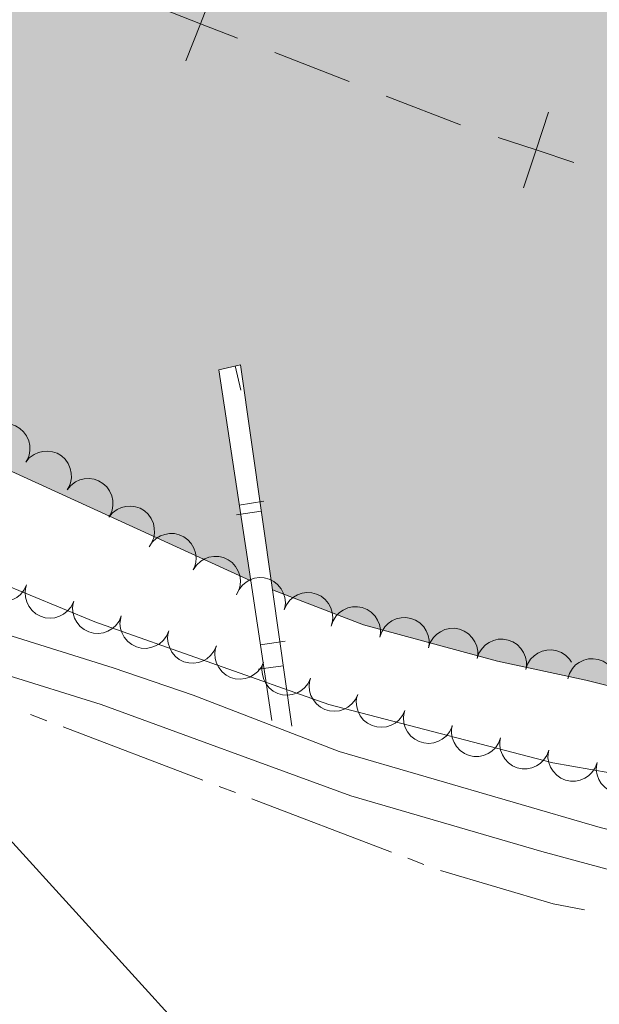
# Model space of a CAD drawing. Units: metres. Extents: x 625196 to 629704, y 648391 to 651440.
# Drawn here: x 627686 to 627744, y 650077 to 650176 of the extents above; entities that cross this region are included whole.
import ezdxf

# ---------------------------------------------------------------- set-up
doc = ezdxf.new("R2010")
doc.units = ezdxf.units.M
doc.header["$MEASUREMENT"] = 0
doc.linetypes.add('DGN Style 3', pattern=[65.63237800000002, 46.88027, -18.75210800000001])
for name, color, linetype, lineweight in [('Carátula', 7, 'Continuous', 5), ('Divisiones administrativas específicas', 7, 'Continuous', 5), ('Edificios construcciones cerramientos', 7, 'Continuous', 5), ('Elementos auxiliares', 7, 'Continuous', 5), ('Entidades rústicas y varios', 7, 'Continuous', 5), ('Hidrografía', 7, 'Continuous', 5), ('Relieve y altimetría', 7, 'Continuous', 5), ('Rellenos', 7, 'Continuous', 5), ('Viales y ferrocarril', 7, 'Continuous', 5)]:
    doc.layers.add(name, color=color, linetype=linetype, lineweight=lineweight)

msp = doc.modelspace()

# ---------------------------------------------------------------- hatches: boundary and pattern name
at = {"layer": 'Rellenos', "linetype": 'Continuous', "lineweight": 15}
msp.add_hatch(color=154, dxfattribs=at).paths.add_polyline_path([(628493.2309999999, 649970.1939999999), (628490.7320000001, 649970.439), (628471.2080000001, 649974.217), (628460.744, 649976.9709999999), (628453.3189999999, 649979.905), (628448.5360000001, 649981.3659999999), (628443.173, 649983.0050000001), (628440.1059999999, 649983.71), (628434.0660000001, 649984.4569999999), (628428.436, 649984.8859999999), (628420.21, 649984.943), (628406.729, 649983.783), (628390.7509999999, 649983.4680000001), (628382.9820000001, 649982.6699999999), (628375.0179999999, 649980.4169999999), (628369.514, 649980.656), (628364.264, 649981.352), (628361.814, 649981.929), (628354.4680000001, 649984.9580000001), (628322.7690000001, 649995.844), (628307.2649999999, 650000.1000000001), (628302.446, 650002.077), (628300.0619999999, 650003.476), (628298.074, 650005.1910000001), (628296.815, 650007.267), (628296.4580000001, 650009.4510000001), (628297.423, 650014.479), (628297.3829999999, 650016.962), (628296.865, 650018.308), (628292.3500000001, 650021.0590000001), (628287.3389999999, 650022.4979999999), (628282.152, 650022.942), (628276.9610000001, 650022.0090000001), (628274.317, 650021.21), (628270.0530000001, 650018.534), (628263.9480000001, 650013.5860000001), (628261.4439999999, 650012.202), (628258.99, 650011.3870000001), (628256.838, 650011.2039999999), (628254.325, 650012.1130000001), (628247.7250000001, 650016.041), (628243.0020000001, 650018.1440000001), (628240.8840000001, 650019.0160000001), (628240.5730000001, 650035.463), (628238.1100000001, 650035.4240000001), (628238.5, 650019.5430000001), (628235.621, 650020.128), (628232.9950000001, 650020.1359999999), (628225.256, 650018.942), (628217.281, 650018.176), (628206.271, 650018.0050000001), (628198.6159999999, 650018.5819999999), (628185.334, 650020.395), (628164.9070000001, 650023.9070000001), (628154.328, 650024.9369999999), (628153.746, 650024.9340000001), (628152.122, 650038.577), (628148.6070000001, 650038.321), (628149.929, 650024.9169999999), (628143.9979999999, 650024.8899999999), (628130.8500000001, 650023.95), (628124.7479999999, 650024.02), (628117.213, 650043.899), (628114.3389999999, 650043.2339999999), (628121.04, 650024.0619999999), (628117.531, 650024.102), (628114.8899999999, 650024.443), (628104.173, 650026.912), (628099.273, 650028.256), (628089.5549999999, 650031.6399999999), (628084.0220000001, 650032.5590000001), (628078.4380000001, 650032.655), (628075.8740000001, 650032.2039999999), (628073.405, 650031.6740000001), (628066.2150000001, 650029.0549999999), (628061.435, 650029.29), (628055.138, 650057.091), (628052.808, 650056.317), (628057.8130000001, 650030.2479999999), (628052.888, 650031.675), (628040.0730000001, 650036.3019999999), (628032.743, 650039.4890000001), (628012.896, 650046.1939999999), (628007.854, 650047.5860000001), (628002.256, 650048.1100000001), (627997.436, 650049.5959999999), (627996.425, 650050.1030000001), (627990.638, 650070.389), (627988.263, 650069.6680000001), (627993.824, 650051.408), (627985.922, 650055.3740000001), (627979.1329999999, 650059.6030000001), (627976.716, 650060.6540000001), (627971.8640000001, 650062.014), (627966.567, 650062.663), (627950.3060000001, 650062.8090000001), (627945.3870000001, 650062.122), (627938.479, 650081.3260000001), (627935.69, 650080.6950000001), (627942.462, 650061.723), (627939.8459999999, 650061.655), (627937.3330000001, 650062.4850000001), (627935.0590000001, 650063.663), (627933.0079999999, 650065.2509999999), (627930.7010000001, 650066.3019999999), (627926.1159999999, 650067.0279999999), (627922.554, 650065.98), (627918.3389999999, 650068.9029999999), (627912.4280000001, 650069.9310000001), (627895.46, 650075.655), (627890.7509999999, 650076.3530000001), (627888.2150000001, 650091.003), (627886.0530000001, 650090.3910000001), (627888.2990000001, 650076.716), (627883.0090000001, 650077.5), (627872.092, 650080.689), (627861.3090000001, 650084.5419999999), (627846.334, 650090.149), (627842.548, 650092.4029999999), (627841.4850000001, 650103.3929999999), (627838.0860000001, 650102.888), (627838.9140000001, 650094.5660000001), (627832.088, 650098.629), (627827.365, 650100.959), (627822.0050000001, 650102.8530000001), (627819.4140000001, 650103.2930000001), (627813.713, 650103.007), (627811.081, 650102.497), (627806.837, 650101.0490000001), (627804.9720000001, 650111.412), (627802.4380000001, 650110.9210000001), (627804.658, 650100.3060000001), (627803.1699999999, 650099.798), (627800.381, 650099.5430000001), (627797.4070000001, 650099.6070000001), (627786.7679999999, 650100.8030000001), (627782.9920000001, 650117.706), (627780.8260000001, 650117.193), (627784.777, 650101.027), (627784.0020000001, 650101.1140000001), (627770.128, 650103.0689999999), (627759.2930000001, 650105.1499999999), (627742.9110000001, 650109.2849999999), (627734.037, 650111.185), (627720.592, 650114.8130000001), (627711.463, 650118.344), (627708.244, 650140.9340000001), (627706.078, 650140.4180000001), (627709.2820000001, 650119.2420000001), (627665.1499999999, 650139.4099999999), (627646.737, 650146.0349999999), (627645.2679999999, 650146.756), (627643.612, 650166.8940000001), (627641.4569999999, 650166.689), (627642.915, 650147.9099999999), (627639.0860000001, 650149.79), (627634.328, 650151.7409999999), (627626.622, 650153.3130000001), (627611.0490000001, 650159.1799999999), (627601.355, 650164.223), (627594.561, 650168.254), (627582.375, 650175.825), (627581.381, 650196.5560000001), (627578.754, 650196.2350000001), (627579.693, 650177.4920000001), (627571.6410000001, 650182.494), (627566.933, 650186.1529999999), (627562.3759999999, 650189.115), (627560.304, 650190.7520000001), (627558.587, 650192.8910000001), (627557.348, 650195.405), (627555.976, 650200.263), (627554.7919999999, 650213.6340000001), (627550.4990000001, 650249.575), (627546.7960000001, 650258.351), (627542.946, 650265.23), (627536.4040000001, 650274.9240000001), (627534.595, 650277.3489999999), (627528.9029999999, 650283.679), (627522.0700000001, 650289.9569999999), (627480.9550000001, 650339.5930000001), (627394.2649999999, 650465.439), (627353.2720000001, 650503.0460000001), (627302.179, 650539.247), (627298.5889999999, 650543.0930000001), (627284.2930000001, 650561.006), (627272.53, 650574.0430000001), (627266.47, 650580.2309999999), (627261.4380000001, 650587.6089999999), (627255.923, 650594.3600000001), (627252.8840000001, 650599.1799999999), (627240.5360000001, 650613.5220000001), (627234.693, 650619.3600000001), (627227.71, 650627.649), (627221.452, 650633.2069999999), (627215.423, 650639.395), (627206.9070000001, 650646.5970000001), (627201.7390000001, 650653.217), (627198.952, 650657.97), (627198.0349999999, 650660.483), (627196.872, 650665.942), (627194.304, 650682.6259999999), (627193.837, 650688.013), (627194.334, 650701.9029999999), (627194.0860000001, 650707.098), (627193.8090000001, 650710.1399999999), (627193.185, 650715.656), (627192.6840000001, 650718.5430000001), (627192.243, 650721.1130000001), (627191.8360000001, 650723.9040000001), (627191.399, 650726.7590000001), (627190.7720000001, 650729.648), (627189.953, 650732.412), (627189.2579999999, 650734.9539999999), (627188.534, 650737.685), (627187.619, 650740.3559999999), (627186.5120000001, 650742.8400000001), (627180.6880000001, 650752.602), (627179.229, 650754.7420000001), (627177.736, 650756.787), (627174.818, 650761.1939999999), (627173.462, 650764.0290000001), (627172.226, 650766.3559999999), (627170.9269999999, 650768.652), (627169.315, 650771.237), (627168.0460000001, 650773.469), (627166.5630000001, 650776.3060000001), (627163.5530000001, 650780.935), (627159.561, 650785.514), (627154.8670000001, 650792.033), (627146.2919999999, 650802.0519999999), (627144.611, 650804.227), (627143.024, 650806.273), (627141.1540000001, 650808.514), (627139.064, 650810.915), (627137.51, 650813.119), (627135.831, 650815.389), (627133.6769999999, 650817.696), (627131.585, 650819.9709999999), (627127.8999999999, 650823.817), (627124.317, 650828.2010000001), (627116.3500000001, 650836.1869999999), (627112.486, 650840.8589999999), (627100.97, 650851.044), (627092.625, 650859.256), (627090.436, 650861.311), (627087.902, 650863.6229999999), (627079.2039999999, 650871.3970000001), (627072.118, 650876.649), (627067.578, 650880.4750000001), (627062.781, 650883.9880000001), (627056.408, 650887.996), (627010.7690000001, 650927.369), (626978.203, 650961.76), (626968.935, 650972.0419999999), (626963.5760000001, 650978.601), (626954.0590000001, 650991.5449999999), (626947.422, 651002.0460000001), (626932.547, 651019.176), (626913.44, 651039.558), (626886.4809999999, 651067.006), (626873.369, 651076.1669999999), (626852.334, 651094.358), (626850.112, 651096.2860000001), (626841.5970000001, 651103.5830000001), (626818.639, 651119.9310000001), (626807.818, 651126.6780000001), (626940.0290000001, 651129.057), (626958.5689999999, 651113.9580000001), (626986.939, 651092.727), (627016.2890000001, 651068.919), (627036.3640000001, 651049.949), (627060.175, 651021.4029999999), (627133.4380000001, 650947.324), (627169.193, 650912.2590000001), (627192.1170000001, 650886.067), (627214.4410000001, 650862.4140000001), (627254.219, 650810.5830000001), (627281.8400000001, 650775.561), (627303.878, 650749.443), (627339.7860000001, 650713.9639999999), (627364.753, 650684.1680000001), (627397.399, 650653.48), (627421.254, 650626.283), (627434.75, 650612.8740000001), (627436.5970000001, 650610.923), (627443.4029999999, 650602.2390000001), (627450.878, 650593.96), (627457.1780000001, 650588.2250000001), (627467.4380000001, 650579.916), (627475.7579999999, 650573.6840000001), (627483.365, 650565.942), (627486.9299999999, 650561.8829999999), (627496.304, 650544.878), (627498.3740000001, 650540.203), (627501.686, 650530.449), (627504.388, 650525.6399999999), (627506.1680000001, 650523.4369999999), (627517.9110000001, 650511.8189999999), (627522.112, 650508.101), (627535.4480000001, 650494.409), (627537.1359999999, 650492.523), (627545.3, 650480.659), (627553.2110000001, 650471.6470000001), (627556.55, 650467.3060000001), (627564.2779999999, 650459.024), (627574.067, 650445.1799999999), (627582.041, 650430.4380000001), (627587.858, 650421.0050000001), (627591.257, 650413.4029999999), (627596.6880000001, 650403.405), (627601.4809999999, 650395.9780000001), (627605.638, 650388.209), (627619.1710000001, 650366.506), (627620.824, 650364.2409999999), (627625.0490000001, 650359.7949999999), (627626.7010000001, 650357.466), (627638.45, 650337.587), (627644.301, 650328.4070000001), (627654.662, 650314.8740000001), (627664.2690000001, 650304.7039999999), (627669.8630000001, 650298.091), (627678.006, 650290.1200000001), (627682.0860000001, 650286.942), (627693.5619999999, 650279.7590000001), (627706.2890000001, 650274.2390000001), (627711.2949999999, 650271.716), (627718.6969999999, 650268.4070000001), (627729.827, 650264.361), (627740.6200000001, 650261.3630000001), (627753.352, 650256.287), (627778.091, 650243.4199999999), (627787.0220000001, 650237.973), (627802.4510000001, 650227.6130000001), (627806.8459999999, 650224.3360000001), (627816.287, 650219.264), (627830.1329999999, 650210.3300000001), (627864.2860000001, 650195.746), (627873.845, 650189.8500000001), (627880.537, 650185.2820000001), (627887.872, 650181.594), (627903.186, 650175.2550000001), (627910.756, 650173.47), (627913.361, 650172.088), (627920.709, 650169.74), (627925.673, 650168.6329999999), (627934.007, 650167.879), (627941.584, 650167.6980000001), (627947.2280000001, 650166.699), (627949.709, 650165.996), (627964.1799999999, 650159.9709999999), (627974.5800000001, 650157.0279999999), (627982.592, 650154.3300000001), (627995.4439999999, 650151.743), (628018.0930000001, 650150.5179999999), (628023.1229999999, 650150.5660000001), (628036.351, 650151.537), (628062.9909999999, 650152.1499999999), (628071.8829999999, 650152.8500000001), (628083.399, 650152.8459999999), (628099.0889999999, 650152.1640000001), (628141.5220000001, 650144.439), (628152.0149999999, 650141.243), (628190.2050000001, 650132.0120000001), (628211.7110000001, 650129.604), (628221.642, 650128.814), (628234.9909999999, 650128.2660000001), (628306.1130000001, 650128.425), (628362.747, 650124.146), (628461.605, 650116.6780000001), (628513.9909999999, 650114.6810000001), (628545.7550000001, 650115.0249999999), (628586.913, 650113.095), (628613.108, 650114.5320000001), (628620.598, 650115.8870000001), (628634.9539999999, 650117.5800000001), (628643.1780000001, 650118.118), (628656.881, 650118.288), (628684.2890000001, 650118.3090000001), (628697.8470000001, 650116.7679999999), (628706.5549999999, 650116.1710000001), (628739.2779999999, 650116.423), (628757.7209999999, 650117.578), (628776.3670000001, 650121.0449999999), (628789.5700000001, 650124.439), (628800.1089999999, 650128.6340000001), (628863.2720000001, 650158.3970000001), (628898.696, 650177.787), (628906.6130000001, 650181.3289999999), (628911.757, 650183.236), (628917.3770000001, 650185.0519999999), (628925.2649999999, 650188.1200000001), (628936.537, 650191.6570000001), (628950.1570000001, 650194.325), (628989.4199999999, 650200.104), (628994.7280000001, 650201.3470000001), (628999.7150000001, 650203.031), (629002.1130000001, 650204.0630000001), (629005.3770000001, 650207.6329999999), (629009.467, 650210.8289999999), (629009.71, 650212.034), (629009.564, 650214.564), (629008.4739999999, 650216.4550000001), (629006.6950000001, 650217.264), (629004.0959999999, 650217.814), (628985.672, 650218.3049999999), (628977.1769999999, 650220.0109999999), (628968.8019999999, 650222.479), (628963.913, 650224.466), (628960.987, 650226.28), (628958.821, 650228.098), (628950.8400000001, 650236.962), (628941.744, 650251.007), (628937.946, 650259.2069999999), (628934.8049999999, 650264.31), (628933.7050000001, 650267.4029999999), (628933.8119999999, 650269.872), (628934.994, 650272.54), (628937.0630000001, 650275.2139999999), (628939.2660000001, 650276.814), (628942.1089999999, 650277.5320000001), (628947.493, 650277.067), (628952.882, 650275.906), (628974.1470000001, 650268.158), (628976.8130000001, 650267.102), (628990.477, 650260.0549999999), (629002.3470000001, 650255.7790000001), (629016.7660000001, 650249.1810000001), (629028.953, 650244.9070000001), (629035.1680000001, 650243.31), (629043.281, 650241.98), (629049.1699999999, 650241.645), (629058.665, 650241.655), (629064.2420000001, 650240.686), (629066.909, 650239.567), (629067.869, 650238.2450000001), (629068.561, 650230.591), (629070.041, 650223.354), (629077.3470000001, 650219.8030000001), (629091.8330000001, 650220.9909999999), (629163.04, 650229.6740000001), (629170.655, 650231.378), (629181.1810000001, 650233.0419999999), (629192.825, 650233.4169999999), (629201.815, 650233.233), (629227.0630000001, 650232.7679999999), (629234.8400000001, 650232.087), (629245.341, 650229.98), (629250.5889999999, 650228.054), (629260.419, 650222.912), (629262.848, 650222.067), (629265.506, 650221.916), (629273.3470000001, 650222.149), (629278.642, 650222.9809999999), (629283.9240000001, 650224.5430000001), (629294.1300000001, 650228.227), (629296.7320000001, 650228.906), (629299.244, 650228.9950000001), (629301.868, 650228.5800000001), (629304.2779999999, 650227.6529999999), (629311.487, 650223.8400000001), (629319.1880000001, 650220.8459999999), (629329.7110000001, 650217.604), (629345.645, 650214.4650000001), (629351.048, 650213.9210000001), (629367.1359999999, 650213.3), (629375.4820000001, 650212.5900000001), (629389.0360000001, 650210.926), (629397.3019999999, 650209.0789999999), (629404.9780000001, 650206.288), (629407.2320000001, 650205.054), (629416.436, 650198.7450000001), (629423.8389999999, 650194.368), (629426.2350000001, 650193.1170000001), (629433.7490000001, 650190.3829999999), (629441.49, 650188.425), (629444.253, 650188.1340000001), (629462.9199999999, 650189.3670000001), (629465.639, 650189.216), (629470.814, 650187.8970000001), (629473.115, 650186.3200000001), (629478.889, 650177.0660000001), (629480.548, 650175.152), (629485.0430000001, 650172.2790000001), (629492.3459999999, 650168.913), (629494.814, 650168.1300000001), (629505.2509999999, 650165.169), (629529.558, 650160.351), (629529.6070000001, 650157.6410000001), (629531.5519999999, 650051.22), (629531.6229999999, 650047.321), (629524.317, 650050.513), (629521.726, 650051.335), (629507.1640000001, 650057.946), (629483.943, 650066.8019999999), (629481.3559999999, 650067.4410000001), (629468.815, 650072.287), (629460.5349999999, 650074.8630000001), (629444.2620000001, 650078.7239999999), (629436.4890000001, 650080.257), (629423.4610000001, 650081.9909999999), (629407.6669999999, 650085.233), (629400.023, 650087.3559999999), (629394.935, 650089.4469999999), (629382.287, 650093.561), (629369.3759999999, 650098.663), (629361.4979999999, 650101.389), (629353.625, 650103.852), (629348.31, 650105.108), (629337.4709999999, 650106.8640000001), (629317.8859999999, 650109.04), (629304.101, 650111.104), (629284.869, 650112.881), (629271.879, 650114.7380000001), (629263.9180000001, 650115.456), (629249.7960000001, 650116.095), (629237.9110000001, 650117.467), (629229.8319999999, 650118.544), (629218.9880000001, 650121.087), (629204.757, 650123.763), (629182.834, 650126.632), (629171.973, 650127.2760000001), (629166.213, 650127.2949999999), (629155.4880000001, 650126.706), (629147.4580000001, 650125.5989999999), (629138.602, 650124.8659999999), (629126.605, 650125.058), (629118.4040000001, 650125.6599999999), (629107.801, 650125.7050000001), (629099.547, 650124.881), (629072.0800000001, 650124.2579999999), (629061.331, 650122.7820000001), (629053.4310000001, 650121.139), (629036.183, 650116.986), (629019.605, 650111.9839999999), (628998.538, 650106.473), (628973.8459999999, 650099.067), (628942.237, 650085.5619999999), (628925.4639999999, 650081.413), (628903.327, 650075.0700000001), (628884.8589999999, 650069.0090000001), (628871.5090000001, 650064.0320000001), (628860.595, 650059.2960000001), (628854.112, 650054.625), (628848.703, 650050.121), (628830.757, 650037.892), (628804.443, 650027.308), (628791.216, 650022.933), (628775.2649999999, 650018.854), (628755.45, 650015.03), (628747.811, 650012.4709999999), (628742.8319999999, 650009.615), (628730.129, 649998.852), (628727.8940000001, 649997.3470000001), (628725.561, 649996.189), (628720.038, 649994.185), (628712.014, 649992.2239999999), (628698.7649999999, 649990.6969999999), (628689.8759999999, 649990.122), (628681.5020000001, 649988.4439999999), (628662.686, 649982.3800000001), (628649.5090000001, 649979.683), (628641.382, 649978.798), (628636.3189999999, 649978.6950000001), (628621.078, 649980.9199999999), (628615.601, 649981.1300000001), (628613.041, 649980.699), (628600.4180000001, 649975.949), (628593.237, 649975.578), (628571.9780000001, 649975.771), (628561.6229999999, 649977.875), (628548.631, 649981.253), (628546.1329999999, 649981.862), (628533.1710000001, 649984.797), (628525.092, 649986.23), (628519.8400000001, 649986.104), (628517.2590000001, 649985.274), (628508.6510000001, 649979.4950000001), (628502.2139999999, 649974.659), (628495.9210000001, 649970.6599999999)])

# ---------------------------------------------------------------- linework, layer by layer
at = {"layer": 'Carátula', "color": 7, "linetype": 'Continuous', "lineweight": 0}
msp.add_3dface([(625249.6359999999, 648390.6869999999), (629703.909, 648470.8540000002), (629650.4639999999, 651440.3840000001), (625196.1910000001, 651360.217)], dxfattribs=at)
at = {"layer": 'Divisiones administrativas específicas', "color": 250, "linetype": 'Continuous', "lineweight": 0}
msp.add_line((627711.687116917, 650172.2422410471, 235.5445909522631), (627719.1427625588, 650169.3417974578, 235.5167512390648), dxfattribs=at)
at = {"layer": 'Divisiones administrativas específicas', "color": 250, "linetype": 'Continuous', "lineweight": 0, "flags": 128}
for points, elevation in [([(627705.6817018511, 650178.8705300298), (627704.2314712752, 650175.1426846364), (627702.7812406991, 650171.414839243)], 235.5724306654616), ([(627700.5036258817, 650176.5929152126), (627704.2314712752, 650175.1426846364), (627707.9593166687, 650173.6924540603)], 235.5724306654616), ([(627739.178012755, 650166.2744815331), (627737.9209581208, 650162.477138561), (627736.6639034868, 650158.6797955891)], 235.4722434839909), ([(627734.1236151487, 650163.7341931952), (627737.9209581208, 650162.477138561), (627741.7183010931, 650161.220083927)], 235.4722434839909)]:
    msp.add_lwpolyline(points, dxfattribs=dict(at, elevation=elevation))
at = {"layer": 'Divisiones administrativas específicas', "color": 250, "linetype": 'Continuous', "lineweight": 0, "extrusion": (-0.01884607430026753, -0.05802474727950244, 0.9981372421599239), "elevation": -49320.87531031715, "flags": 128}
msp.add_lwpolyline([(396179.5512633754, 810779.5997512831), (396187.5358482463, 810779.1435632145), (396187.5382421213, 810779.1435496982)], dxfattribs=at)
at = {"layer": 'Edificios construcciones cerramientos', "color": 1, "linetype": 'Continuous', "lineweight": 13}
for p, q in [((627708.2925106755, 650138.3755952597, 239.4195313129895), (627707.7131557772, 650140.8075384955, 239.4195313129895)), ((627710.60252974, 650127.2254591942, 240.9652675623445), (627708.130663492, 650126.8514575195, 240.9652675623445)), ((627707.8654168199, 650125.8692918493, 241.1112792549792), (627710.3404152999, 650126.2219709153, 241.1112792549792)), ((627711.4040000001, 650105.2150000001, 243.56), (627709.2820000001, 650119.2420000001, 241.878)), ((627711.463, 650118.344, 242.003), (627713.412, 650104.6699999999, 243.551)), ((627712.7247099448, 650113.1984594851, 242.6475308819799), (627710.2528350365, 650112.8245150526, 242.6475308819799)), ((627710.0747903881, 650110.3665128232, 242.8661757745021), (627712.5497762172, 650110.7192806585, 242.8661757745021))]:
    msp.add_line(p, q, dxfattribs=at)
msp.add_polyline3d([(627709.2820000001, 650119.2420000001, 241.878), (627706.078, 650140.4180000002, 239.338), (627708.244, 650140.9340000001, 239.446), (627711.463, 650118.344, 242.003)], dxfattribs=at)
at = {"layer": 'Elementos auxiliares', "color": 250, "linetype": 'Continuous', "lineweight": 0}
msp.add_3dface([(626101.2100000001, 648800.0600000002), (626060.05, 651113.2200000001), (629511.01, 651175.3300000001), (629553.28, 648862.19)], dxfattribs=at)
at = {"layer": 'Entidades rústicas y varios', "color": 92, "linetype": 'Continuous', "lineweight": 0, "flags": 128}
for points, elevation in [([(627682.5295805873, 650133.9134574533), (627682.8874235194, 650134.3469438269), (627683.3595225789, 650134.6939690107), (627683.7978161176, 650134.8948651869), (627684.2318386564, 650134.9960404602), (627684.7236186782, 650135.0295801421), (627685.2111276994, 650134.9633989212), (627685.6749355963, 650134.8025683116), (627686.1036901727, 650134.5408131527), (627686.4816469243, 650134.202353489), (627686.7803618908, 650133.7922332399), (627687.0010166422, 650133.286881154), (627687.0927142364, 650132.8231529994), (627687.1087894351, 650132.328545996), (627687.0363661677, 650131.8415725669), (627686.8958630702, 650131.48724203), (627686.6983036585, 650131.1527061145)], 241.9975756006823), ([(627686.6982790623, 650131.1527224036), (627687.0561219944, 650131.5862087773), (627687.5282210535, 650131.9332339608), (627687.9665145925, 650132.1341301373), (627688.4005371314, 650132.2353054105), (627688.892317153, 650132.2688450923), (627689.3798261744, 650132.2026638712), (627689.8436340711, 650132.0418332617), (627690.2723886473, 650131.780078103), (627690.650345399, 650131.4416184393), (627690.9490603658, 650131.0314981902), (627691.169715117, 650130.5261461041), (627691.2614127111, 650130.0624179498), (627691.2774879101, 650129.5678109463), (627691.2050646427, 650129.0808375173), (627691.0645615453, 650128.7265069801), (627690.8670021333, 650128.3919710645)], 242.0147514720007), ([(627690.8669775373, 650128.3919873538), (627691.224820469, 650128.8254737274), (627691.6969195287, 650129.1724989113), (627692.1352130673, 650129.3733950874), (627692.5692356061, 650129.4745703607), (627693.0610156278, 650129.5081100427), (627693.5485246491, 650129.4419288217), (627694.0123325461, 650129.2810982122), (627694.4410871224, 650129.0193430532), (627694.8190438742, 650128.6808833895), (627695.1177588406, 650128.2707631404), (627695.338413592, 650127.7654110546), (627695.4301111861, 650127.3016828999), (627695.4461863849, 650126.8070758965), (627695.3737631176, 650126.3201024674), (627695.2332600199, 650125.9657719305), (627695.0357006083, 650125.6312360149)], 242.0319273433193), ([(627695.035676012, 650125.6312523042), (627695.3935189442, 650126.0647386778), (627695.8656180033, 650126.4117638615), (627696.3039115424, 650126.6126600378), (627696.7379340811, 650126.713835311), (627697.2297141029, 650126.7473749929), (627697.7172231241, 650126.6811937718), (627698.1810310208, 650126.5203631623), (627698.6097855971, 650126.2586080035), (627698.9877423488, 650125.9201483398), (627699.2864573156, 650125.5100280908), (627699.5071120667, 650125.0046760046), (627699.598809661, 650124.5409478503), (627699.6148848599, 650124.0463408468), (627699.5424615925, 650123.5593674178), (627699.401958495, 650123.2050368807), (627699.204399083, 650122.870500965)], 242.0491032146373), ([(627699.0710223233, 650122.6431535291), (627699.3795713217, 650123.1130040541), (627699.8111061538, 650123.5093393779), (627700.2249369916, 650123.7567348862), (627700.6453731613, 650123.9045368729), (627701.1305835205, 650123.9913896644), (627701.6223992112, 650123.9786489342), (627702.1009536327, 650123.8692418253), (627702.5556448186, 650123.6556951662), (627702.968186286, 650123.3603719743), (627703.3097541239, 650122.985191135), (627703.5840877539, 650122.5068499288), (627703.7257007076, 650122.0558532312), (627703.7955003302, 650121.5659323062), (627703.7764963382, 650121.0739698093), (627703.6753834353, 650120.7064545976), (627703.5153990878, 650120.3524079786)], 242.0669304811512), ([(627703.515107592, 650120.352558223), (627703.8236565902, 650120.8224087474), (627704.2551914223, 650121.2187440712), (627704.66902226, 650121.4661395799), (627705.0894584296, 650121.6139415666), (627705.5746687888, 650121.700794358), (627706.0664844797, 650121.6880536278), (627706.5450389013, 650121.578646519), (627706.9997300871, 650121.3650998597), (627707.4122715546, 650121.0697766679), (627707.7538393924, 650120.6945958287), (627708.0281730222, 650120.2162546224), (627708.1697859763, 650119.7652579249), (627708.2395855987, 650119.2753369999), (627708.2205816068, 650118.783374503), (627708.1194687039, 650118.4158592914), (627707.9594843562, 650118.0618126721)], 242.1241953638107), ([(627686.7884393829, 650118.8380036822), (627686.5430219818, 650118.3323038707), (627686.1661693321, 650117.8836546977), (627685.7876764715, 650117.584984889), (627685.3897969743, 650117.3842265626), (627684.9198279448, 650117.2355604556), (627684.4304722785, 650117.1848058305), (627683.9418081461, 650117.2316205234), (627683.4633858833, 650117.384781839), (627683.0162217703, 650117.6244701908), (627682.6291466244, 650117.9524977528), (627682.2954487754, 650118.391490914), (627682.096888978, 650118.8204737304), (627681.9645266673, 650119.2973119826), (627681.919964142, 650119.7876204889), (627681.972865419, 650120.165102548), (627682.0858830425, 650120.5368161697)], 245.569), ([(627691.490995723, 650117.1391911944), (627691.2455783219, 650116.6334913832), (627690.8687256724, 650116.18484221), (627690.4902328118, 650115.8861724016), (627690.0923533144, 650115.6854140749), (627689.6223842851, 650115.5367479682), (627689.1330286188, 650115.485993343), (627688.6443644862, 650115.5328080358), (627688.1659422236, 650115.6859693513), (627687.7187781106, 650115.9256577032), (627687.3317029646, 650116.2536852654), (627686.9980051154, 650116.6926784264), (627686.7994453183, 650117.1216612428), (627686.6670830075, 650117.5984994951), (627686.6225204822, 650118.0888080013), (627686.6754217593, 650118.4662900603), (627686.7884393829, 650118.8380036822)], 245.569), ([(627707.8619063662, 650117.8258440928), (627708.0862496556, 650118.341239173), (627708.4442701736, 650118.8050552018), (627708.8101176398, 650119.1190872567), (627709.1993750525, 650119.336091097), (627709.6628099291, 650119.5040214842), (627710.1496547526, 650119.5749236566), (627710.6398343318, 650119.5483110646), (627711.1241686139, 650119.4150198307), (627711.5808414619, 650119.1939855346), (627711.9811213787, 650118.8822079888), (627712.3326478824, 650118.4573569947), (627712.5487383858, 650118.0369320377), (627712.7006622835, 650117.5659610946), (627712.7654169438, 650117.0779087571), (627712.7281355883, 650116.6985654423), (627712.6305510738, 650116.3225052576)], 242.1848864076305), ([(627712.6300233367, 650116.3226716296), (627712.8543666262, 650116.8380667095), (627713.2123871441, 650117.3018827385), (627713.5782346104, 650117.6159147932), (627713.967492023, 650117.8329186335), (627714.4309268997, 650118.0008490207), (627714.9177717231, 650118.0717511934), (627715.4079513024, 650118.0451386011), (627715.8922855845, 650117.9118473672), (627716.3489584326, 650117.6908130713), (627716.7492383493, 650117.3790355253), (627717.100764853, 650116.9541845312), (627717.3168553563, 650116.5337595742), (627717.468779254, 650116.0627886314), (627717.5335339144, 650115.5747362939), (627717.4962525589, 650115.1953929788), (627717.3986680444, 650114.8193327943)], 242.2592712289677), ([(627696.2878123401, 650115.7198292876), (627696.0641981729, 650115.2041174453), (627695.7068339651, 650114.7397955493), (627695.3414309847, 650114.4252464084), (627694.9524808594, 650114.2076922776), (627694.4892839415, 650114.0391066453), (627694.0025398788, 650113.9675160229), (627693.5123231527, 650113.9934353516), (627693.0278008475, 650114.1260414819), (627692.5708158587, 650114.3464297071), (627692.1700954104, 650114.657640845), (627691.8179684123, 650115.0819942676), (627691.6012835389, 650115.5021131979), (627691.4486937218, 650115.9728688117), (627691.383248898, 650116.4608290815), (627691.4199937293, 650116.8402247423), (627691.517046303, 650117.2164225598)], 245.569), ([(627717.3638530705, 650114.6928987713), (627717.5427807048, 650115.2257654541), (627717.8593455985, 650115.718807712), (627718.1966624963, 650116.0633041712), (627718.5656933135, 650116.313160642), (627719.0128678705, 650116.520542935), (627719.491756347, 650116.6332852397), (627719.9824008546, 650116.6491665831), (627720.4764482959, 650116.5582634709), (627720.9505265951, 650116.3775537142), (627721.3762713918, 650116.1015634639), (627721.7632248517, 650115.7087069128), (627722.0148669992, 650115.3085463454), (627722.2069545516, 650114.8524796045), (627722.3136768132, 650114.3718564584), (627722.3093434614, 650113.9907101975), (627722.2446489595, 650113.6076193184)], 242.3478617259055), ([(627701.0585783771, 650114.2232360153), (627700.8349642098, 650113.707524173), (627700.4776000021, 650113.2432022772), (627700.1121970217, 650112.9286531364), (627699.7232468962, 650112.7110990055), (627699.2600499786, 650112.5425133728), (627698.7733059155, 650112.4709227504), (627698.2830891898, 650112.4968420793), (627697.7985668846, 650112.6294482094), (627697.3415818957, 650112.8498364349), (627696.9408614472, 650113.161047573), (627696.5887344495, 650113.5854009956), (627696.3720495759, 650114.0055199256), (627696.2194597588, 650114.4762755395), (627696.154014935, 650114.9642358094), (627696.1907597664, 650115.34363147), (627696.2878123401, 650115.7198292876)], 245.569), ([(627722.2425539155, 650113.6080851664), (627722.4214815496, 650114.1409518493), (627722.7380464434, 650114.6339941071), (627723.075363341, 650114.9784905664), (627723.4443941582, 650115.2283470372), (627723.8915687155, 650115.4357293302), (627724.3704571918, 650115.5484716349), (627724.8611016993, 650115.5643529783), (627725.3551491406, 650115.473449866), (627725.8292274398, 650115.2927401094), (627726.2549722365, 650115.0167498591), (627726.6419256963, 650114.623893308), (627726.8935678438, 650114.2237327406), (627727.0856553966, 650113.7676659997), (627727.1923776579, 650113.2870428535), (627727.1880443064, 650112.9058965927), (627727.1233498042, 650112.5228057136)], 242.4943455520575), ([(627705.8293444139, 650112.7266427432), (627705.6057302468, 650112.2109309009), (627705.248366039, 650111.7466090049), (627704.8829630588, 650111.432059864), (627704.4940129333, 650111.2145057332), (627704.0308160156, 650111.0459201008), (627703.5440719526, 650110.9743294783), (627703.0538552268, 650111.0002488072), (627702.5693329214, 650111.1328549373), (627702.1123479325, 650111.3532431626), (627701.7116274843, 650111.6644543008), (627701.3595004864, 650112.0888077233), (627701.1428156127, 650112.5089266533), (627700.9902257957, 650112.9796822672), (627700.9247809722, 650113.4676425372), (627700.9615258035, 650113.8470381978), (627701.0585783771, 650114.2232360153)], 245.569), ([(627727.1212547601, 650112.5232715616), (627727.3001823942, 650113.0561382445), (627727.616747288, 650113.5491805023), (627727.9540641861, 650113.8936769615), (627728.3230950029, 650114.1435334324), (627728.7702695602, 650114.3509157253), (627729.2491580364, 650114.4636580299), (627729.7398025442, 650114.4795393734), (627730.2338499853, 650114.3886362612), (627730.7079282848, 650114.2079265045), (627731.1336730813, 650113.9319362543), (627731.5206265412, 650113.5390797032), (627731.7722686888, 650113.1389191358), (627731.9643562414, 650112.6828523949), (627732.0710785026, 650112.2022292486), (627732.0667451511, 650111.8210829878), (627732.0020506489, 650111.4379921088)], 242.6408293782096), ([(627731.9999556048, 650111.4384579568), (627732.1788832389, 650111.9713246396), (627732.4954481327, 650112.4643668972), (627732.8327650307, 650112.8088633567), (627733.2017958476, 650113.0587198276), (627733.648970405, 650113.2661021205), (627734.1278588813, 650113.3788444251), (627734.6185033891, 650113.3947257686), (627735.1125508304, 650113.3038226565), (627735.5866291295, 650113.1231128997), (627736.0123739259, 650112.8471226494), (627736.3993273859, 650112.4542660983), (627736.6509695335, 650112.054105531), (627736.843057086, 650111.59803879), (627736.9497793475, 650111.1174156438), (627736.9454459959, 650110.736269383), (627736.8807514936, 650110.3531785039)], 242.7873132043613), ([(627710.5490047272, 650111.0736806112), (627710.3131750918, 650110.5634391165), (627709.9448569028, 650110.1077575261), (627709.5720682403, 650109.8019976316), (627709.1780485138, 650109.5937658965), (627708.7109689611, 650109.4362565603), (627708.2226583441, 650109.3762753834), (627707.7331977156, 650109.413859198), (627707.2519700568, 650109.5579639876), (627706.8003619588, 650109.7891703364), (627706.4071649027, 650110.1098342182), (627706.0652413866, 650110.5424513228), (627705.8586207777, 650110.9676103212), (627705.7172826913, 650111.4418655746), (627705.6634745281, 650111.9312457249), (627705.7092421777, 650112.3096589545), (627705.8152243339, 650112.6834393477)], 245.569), ([(627736.8786564748, 650110.3536444646), (627737.0575841337, 650110.8865111393), (627737.3741490502, 650111.3795533829), (627737.7114659639, 650111.7240498262), (627738.0804967927, 650111.9739062802), (627738.5276713592, 650112.181288552), (627739.0065598409, 650112.2940308346), (627739.4972043495, 650112.3099121556), (627739.9912517862, 650112.2190090204), (627740.4653300771, 650112.0382992419), (627740.8910748612, 650111.762308972), (627741.278028303, 650111.369452403), (627741.4605894921, 650111.0791441323)], 242.9337970305133), ([(627715.2827851202, 650109.4639218745), (627715.0469554849, 650108.9536803797), (627714.678637296, 650108.4979987894), (627714.3058486334, 650108.1922388951), (627713.9118289071, 650107.98400716), (627713.4447493542, 650107.8264978237), (627712.9564387372, 650107.7665166468), (627712.4669781089, 650107.8041004613), (627711.9857504498, 650107.948205251), (627711.534142352, 650108.1794116), (627711.1409452958, 650108.5000754816), (627710.7990217799, 650108.9326925862), (627710.5924011706, 650109.3578515848), (627710.4510630844, 650109.8321068381), (627710.3972549213, 650110.3214869883), (627710.4430225708, 650110.6999002178), (627710.5490047272, 650111.0736806112)], 245.569), ([(627741.0909984456, 650109.4170003084), (627741.2576208774, 650109.9538419658), (627741.5627602527, 650110.4540358898), (627741.8920632299, 650110.8062006941), (627742.2552487949, 650111.064480088), (627742.6975344811, 650111.2820941309), (627743.1737027555, 650111.4058227635), (627743.6638521017, 650111.4329864974), (627744.1598599083, 650111.3534723124), (627744.6379697339, 650111.1837158853), (627745.0699506417, 650110.9175923323), (627745.4658388239, 650110.5337410627), (627745.7266195186, 650110.1394750618), (627745.9291474207, 650109.6879477107), (627746.046897507, 650109.2099067427), (627746.0513330402, 650108.8287616572), (627745.9954681292, 650108.4442839443)], 242.9898147424915), ([(627720.0165655133, 650107.8541631381), (627719.7807358782, 650107.343921643), (627719.4124176891, 650106.8882400526), (627719.0396290263, 650106.5824801584), (627718.6456093001, 650106.3742484234), (627718.1785297473, 650106.2167390871), (627717.6902191304, 650106.1567579103), (627717.2007585019, 650106.1943417249), (627716.719530843, 650106.3384465144), (627716.2679227452, 650106.5696528633), (627715.874725689, 650106.890316745), (627715.5328021729, 650107.3229338496), (627715.3261815638, 650107.7480928481), (627715.1848434776, 650108.2223481014), (627715.1310353144, 650108.7117282518), (627715.176802964, 650109.0901414813), (627715.2827851202, 650109.4639218745)], 245.569), ([(627724.7503459065, 650106.2444044014), (627724.5145162712, 650105.7341629065), (627724.1461980822, 650105.2784813162), (627723.7734094195, 650104.9727214216), (627723.3793896933, 650104.7644896868), (627722.9123101404, 650104.6069803506), (627722.4239995236, 650104.5469991738), (627721.9345388949, 650104.584582988), (627721.4533112361, 650104.7286877779), (627721.0017031382, 650104.9598941267), (627720.6085060821, 650105.2805580085), (627720.2665825661, 650105.7131751131), (627720.0599619569, 650106.1383341115), (627719.9186238707, 650106.612589365), (627719.8648157077, 650107.1019695152), (627719.9105833571, 650107.4803827446), (627720.0165655133, 650107.8541631381)], 245.569), ([(627729.4841262997, 650104.6346456646), (627729.2482966643, 650104.1244041699), (627728.8799784754, 650103.6687225795), (627728.5071898126, 650103.3629626851), (627728.1131700864, 650103.15473095), (627727.6460905336, 650102.997221614), (627727.1577799164, 650102.9372404371), (627726.668319288, 650102.9748242514), (627726.1870916293, 650103.1189290411), (627725.7354835313, 650103.3501353901), (627725.3422864754, 650103.6707992719), (627725.0003629592, 650104.1034163763), (627724.7937423502, 650104.5285753747), (627724.652404264, 650105.0028306282), (627724.5985961007, 650105.4922107784), (627724.6443637504, 650105.8706240079), (627724.7503459065, 650106.2444044014)], 245.569), ([(627734.3579843212, 650103.496399157), (627734.1626439297, 650102.9693278796), (627733.8309653052, 650102.4863234388), (627733.4831438786, 650102.1524360995), (627733.1065539678, 650101.9141252963), (627732.6531728602, 650101.7206877833), (627732.171023268, 650101.6228268066), (627731.6801222758, 650101.6221443409), (627731.1891262261, 650101.728300496), (627730.7208703251, 650101.923601958), (627730.3038748147, 650102.2126417379), (627729.9292704404, 650102.6172907373), (627729.6901386518, 650103.0250507621), (627729.5122638645, 650103.4868462365), (627729.4204737535, 650103.9705432754), (627729.4366060228, 650104.3513726332), (627729.5131307122, 650104.732276784)], 245.569), ([(627739.2028379303, 650102.2605215302), (627739.0074975389, 650101.7334502528), (627738.6758189142, 650101.250445812), (627738.3279974877, 650100.9165584727), (627737.951407577, 650100.6782476696), (627737.4980264693, 650100.4848101563), (627737.0158768771, 650100.3869491797), (627736.5249758849, 650100.3862667141), (627736.0339798352, 650100.4924228692), (627735.5657239342, 650100.6877243313), (627735.1487284239, 650100.9767641111), (627734.7741240495, 650101.3814131105), (627734.5349922609, 650101.7891731353), (627734.3571174736, 650102.2509686095), (627734.2653273626, 650102.7346656485), (627734.2814596319, 650103.1154950063), (627734.3579843212, 650103.496399157)], 245.569), ([(627744.0476915394, 650101.0246439034), (627743.8523511479, 650100.4975726261), (627743.5206725233, 650100.0145681853), (627743.1728510968, 650099.6806808459), (627742.796261186, 650099.4423700428), (627742.3428800784, 650099.2489325295), (627741.8607304862, 650099.1510715527), (627741.369829494, 650099.1503890869), (627740.8788334443, 650099.2565452424), (627740.4105775434, 650099.4518467045), (627739.9935820329, 650099.7408864843), (627739.6189776585, 650100.1455354837), (627739.37984587, 650100.5532955085), (627739.2019710827, 650101.0150909827), (627739.1101809718, 650101.4987880215), (627739.1263132411, 650101.8796173795), (627739.2028379303, 650102.2605215302)], 245.569), ([(627748.8925451485, 650099.7887662764), (627748.697204757, 650099.261694999), (627748.3655261323, 650098.7786905582), (627748.0177047059, 650098.4448032188), (627747.641114795, 650098.2064924156), (627747.1877336876, 650098.0130549027), (627746.7055840953, 650097.9151939258), (627746.2146831033, 650097.9145114601), (627745.7236870534, 650098.0206676153), (627745.2554311524, 650098.2159690773), (627744.838435642, 650098.5050088572), (627744.4638312676, 650098.9096578567), (627744.2246994792, 650099.3174178816), (627744.0468246918, 650099.7792133559), (627743.9550345808, 650100.2629103947), (627743.9711668501, 650100.6437397525), (627744.0476915394, 650101.0246439034)], 245.569)]:
    msp.add_lwpolyline(points, dxfattribs=dict(at, elevation=elevation))
at = {"layer": 'Entidades rústicas y varios', "color": 92, "linetype": 'Continuous', "lineweight": 0}
msp.add_polyline3d([(627814.436, 649957.547, 241.892), (627799.321, 649973.0860000001, 242.017), (627779.7579999999, 649992.4709999999, 242.099), (627742.399, 650033.152, 241.22), (627705.6580000002, 650070.665, 241.22), (627682.3810000002, 650096.2420000001, 240.626), (627675.6910000001, 650103.663, 240.852), (627667.9720000002, 650112.2000000001, 241.841)], dxfattribs=at)
at = {"layer": 'Hidrografía', "color": 5, "linetype": 'Continuous', "lineweight": 0}
for p, q in [((627687.1899142216, 650105.8283759919, 241.7740738359928), (627688.8251096308, 650105.204987823, 241.7692608988059)), ((627690.4603050402, 650104.5815996543, 241.7644479616189), (627704.476265691, 650099.2382724918, 241.7231942143022)), ((627706.1114611004, 650098.6148843232, 241.7183812771153), (627707.7466565096, 650097.9914961543, 241.7135683399283)), ((627709.381851919, 650097.3681079855, 241.7087554027414), (627723.39781257, 650092.0247808232, 241.6675016554247)), ((627725.0330079793, 650091.4013926545, 241.6626887182378), (627726.6682033886, 650090.7780044856, 241.6578757810508))]:
    msp.add_line(p, q, dxfattribs=at)
at = {"layer": 'Hidrografía', "color": 142, "linetype": 'Continuous', "lineweight": 13, "elevation": 239.529, "flags": 128}
for points in [[(627645.2679999999, 650146.7560000002), (627646.7370000001, 650146.0349999999), (627665.1499999999, 650139.4099999999), (627709.2820000001, 650119.2420000001)], [(627711.463, 650118.344), (627720.592, 650114.8130000001), (627734.037, 650111.1850000002), (627742.9110000001, 650109.2849999999), (627759.2930000002, 650105.1499999999), (627770.128, 650103.0689999999), (627784.0020000001, 650101.1140000002), (627784.777, 650101.027)]]:
    msp.add_lwpolyline(points, dxfattribs=at)
at = {"layer": 'Hidrografía', "color": 5, "linetype": 'Continuous', "lineweight": 0, "elevation": 241.654, "flags": 128}
msp.add_lwpolyline([(627728.3117478956, 650090.1793124417), (627739.6440000001, 650086.8260000001), (627742.7671563645, 650086.2167807634)], dxfattribs=at)
at = {"layer": 'Hidrografía', "color": 154, "linetype": 'Continuous', "lineweight": 13}
msp.add_polyline3d([(627665.1499999999, 650139.4099999999, 239.529), (627709.2820000001, 650119.2420000001, 239.529), (627709.2820000001, 650119.2420000001, 241.878), (627706.078, 650140.4180000002, 239.338), (627708.244, 650140.9340000001, 239.446), (627711.463, 650118.344, 242.003), (627711.463, 650118.344, 239.529), (627720.592, 650114.8130000001, 239.529), (627734.037, 650111.1850000002, 239.529), (627742.9110000001, 650109.2849999999, 239.529), (627759.2930000002, 650105.1499999999, 239.529)], dxfattribs=at)
at = {"layer": 'Relieve y altimetría', "color": 30, "linetype": 'Continuous', "lineweight": 0, "elevation": 240, "flags": 128}
msp.add_lwpolyline([(627822.787, 650089.4169999999), (627817.223, 650090.4350000002), (627806.1340000001, 650091.1510000001), (627800.6390000001, 650089.817), (627794.807, 650089.6799999999), (627785.061, 650091.3970000001), (627779.3130000001, 650092.871), (627769.1030000001, 650094.8130000001), (627756.7579999999, 650097.9600000001), (627739.6070000001, 650100.9739999999), (627717.128, 650106.8389999999), (627693.6370000001, 650115.1470000001), (627683.865, 650119.1570000001)], dxfattribs=at)
at = {"layer": 'Viales y ferrocarril', "color": 250, "linetype": 'DGN Style 3', "lineweight": 0}
msp.add_polyline3d([(627449.446, 650195.746, 243.296), (627522.905, 650172.9330000001, 243.146), (627527.5490000001, 650171.064, 243.013), (627532.04, 650168.8430000001, 243.001), (627552.2660000002, 650157.3700000001, 243.641), (627556.8300000001, 650155.3459999999, 243.667), (627566.24, 650151.959, 243.577), (627644.676, 650126.8230000001, 243.308), (627668.4169999999, 650118.993, 243.001), (627684.1640000001, 650114.0590000001, 243.031), (627695.483, 650110.5140000001, 243.054), (627703.5079999999, 650107.7690000001, 243.065), (627718.1710000001, 650102.122, 243.065), (627744.3630000001, 650094.494, 243.048), (627774.061, 650086.8620000001, 242.738), (627793.1660000001, 650083.125, 242.533), (627828.9269999999, 650076.8060000001, 242.488)], dxfattribs=at)
at = {"layer": 'Viales y ferrocarril', "color": 250, "linetype": 'Continuous', "lineweight": 0}
msp.add_polyline3d([(627449.973, 650191.5050000001, 243.293), (627521.6059999999, 650169.284, 243.146), (627530.226, 650165.423, 243.001), (627550.8100000002, 650153.7640000001, 243.644), (627555.388, 650151.7520000001, 243.667), (627564.994, 650148.2949999999, 243.577), (627633.969, 650126.2339999999, 243.357), (627667.2320000001, 650115.3090000001, 243.001), (627684.4070000001, 650109.9280000001, 243.034), (627694.2779999999, 650106.8360000001, 243.054), (627719.314, 650097.6710000001, 243.065), (627738.5120000001, 650092.0719999999, 243.07), (627758.6329999999, 650086.6290000001, 242.903), (627773.2069999999, 650083.0860000001, 242.738), (627793.6930000001, 650079.094, 242.522), (627823.2720000001, 650074.0530000001, 242.482), (627907.801, 650054.9210000001, 242.552), (627912.6799999999, 650054.2949999999, 242.388), (627925.3400000001, 650052.6769999999, 241.966), (627941.2760000001, 650050.01, 241.988), (627955.348, 650046.3019999999, 241.988), (627960.4950000001, 650044.8729999999, 241.988), (627961.821, 650044.3540000002, 241.978)], dxfattribs=at)

doc.saveas('drawing.dxf')
